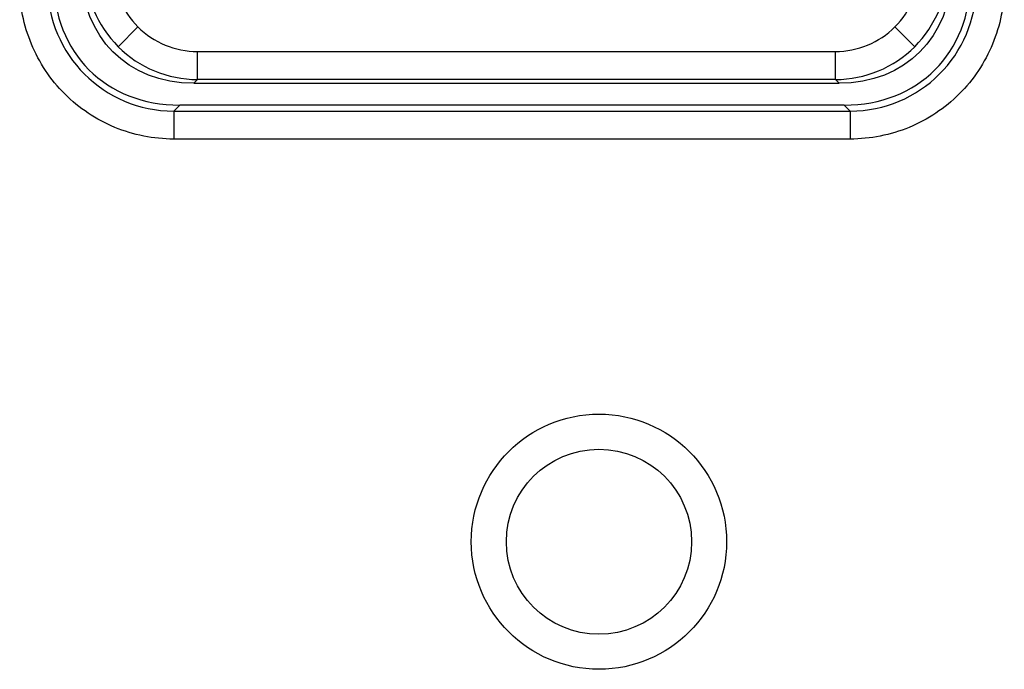
# Model space of a CAD drawing. Units: inches. Extents: x -0.54 to 8, y -6.8 to -4.01.
# Drawn here: x 0.02 to 0.27, y -5 to -4.84 of the extents above; entities that cross this region are included whole.
import ezdxf

# ---------------------------------------------------------------- set-up
doc = ezdxf.new("R2010")
doc.units = ezdxf.units.IN
doc.header["$MEASUREMENT"] = 0
doc.layers.add('Layer 1', color=7, linetype='Continuous')

# ---------------------------------------------------------------- blocks, each defined once
blk = doc.blocks.new('block 844')
at = {"layer": 'Layer 1', "color": 7, "lineweight": 25}
blk.add_open_spline([(0.19794, -4.96752), (0.19794, -4.95021), (0.18391, -4.93617), (0.16659, -4.93617), (0.14928, -4.93617), (0.13524, -4.95021), (0.13524, -4.96752), (0.13524, -4.98484), (0.14928, -4.99887), (0.16659, -4.99887), (0.18391, -4.99887), (0.19794, -4.98484), (0.19794, -4.96752), (0.19794, -4.96752), (0.19794, -4.96752), (0.19794, -4.96752)], degree=3, knots=[0, 0, 0, 0, 1, 1, 1, 2, 2, 2, 3, 3, 3, 4, 4, 4, 5, 5, 5, 5], dxfattribs=at)
blk = doc.blocks.new('block 845')
at = {"layer": 'Layer 1', "color": 7, "lineweight": 25}
blk.add_open_spline([(0.18933, -4.96752), (0.18933, -4.95497), (0.17914, -4.94478), (0.16659, -4.94478), (0.15403, -4.94478), (0.14385, -4.95497), (0.14385, -4.96752), (0.14385, -4.98008), (0.15403, -4.99026), (0.16659, -4.99026), (0.17914, -4.99026), (0.18933, -4.98008), (0.18933, -4.96752), (0.18933, -4.96752), (0.18933, -4.96752), (0.18933, -4.96752)], degree=3, knots=[0, 0, 0, 0, 1, 1, 1, 2, 2, 2, 3, 3, 3, 4, 4, 4, 5, 5, 5, 5], dxfattribs=at)
blk = doc.blocks.new('block 981')
at = {"layer": 'Layer 1', "color": 7, "lineweight": 25}
blk.add_lwpolyline([(0.22829, -4.86169), (0.22829, -4.86857)], dxfattribs=at)
blk = doc.blocks.new('block 982')
at = {"layer": 'Layer 1', "color": 7, "lineweight": 25}
blk.add_lwpolyline([(0.06217, -4.86169), (0.22829, -4.86169)], dxfattribs=at)
blk = doc.blocks.new('block 983')
at = {"layer": 'Layer 1', "color": 7, "lineweight": 25}
blk.add_lwpolyline([(0.06217, -4.86169), (0.06217, -4.86857)], dxfattribs=at)
blk = doc.blocks.new('block 984')
at = {"layer": 'Layer 1', "color": 7, "lineweight": 25}
blk.add_lwpolyline([(0.22829, -4.86857), (0.06217, -4.86857)], dxfattribs=at)
blk = doc.blocks.new('block 1547')
at = {"layer": 'Layer 1', "color": 7, "lineweight": 25}
blk.add_open_spline([(0.06217, -4.86857), (0.05721, -4.86857), (0.05226, -4.86758), (0.04768, -4.86569), (0.0431, -4.8638), (0.03891, -4.86099), (0.03541, -4.85749), (0.0319, -4.85399), (0.02911, -4.84979), (0.02721, -4.84521), (0.02531, -4.84064), (0.02433, -4.83568), (0.02433, -4.83072)], degree=3, knots=[0, 0, 0, 0, 1, 1, 1, 2, 2, 2, 3, 3, 3, 4, 4, 4, 4], dxfattribs=at)
blk = doc.blocks.new('block 1555')
at = {"layer": 'Layer 1', "color": 7, "lineweight": 25}
blk.add_open_spline([(0.26613, -4.83072), (0.26613, -4.83568), (0.26515, -4.84064), (0.26325, -4.84521), (0.26136, -4.84979), (0.25856, -4.85399), (0.25506, -4.85749), (0.25156, -4.86099), (0.24736, -4.8638), (0.24278, -4.86569), (0.2382, -4.86758), (0.23325, -4.86857), (0.22829, -4.86857)], degree=3, knots=[0, 0, 0, 0, 1, 1, 1, 2, 2, 2, 3, 3, 3, 4, 4, 4, 4], dxfattribs=at)
blk = doc.blocks.new('block 1751')
at = {"layer": 'Layer 1', "color": 7, "lineweight": 25}
blk.add_open_spline([(0.03121, -4.83072), (0.0312, -4.84781), (0.04502, -4.86167), (0.06211, -4.86169), (0.06213, -4.86169), (0.06215, -4.86169), (0.06217, -4.86169)], degree=3, knots=[0, 0, 0, 0, 1, 1, 1, 2, 2, 2, 2], dxfattribs=at)
blk = doc.blocks.new('block 1804')
at = {"layer": 'Layer 1', "color": 7, "lineweight": 25}
blk.add_open_spline([(0.22683, -4.86022), (0.24497, -4.86022), (0.25779, -4.84741), (0.25779, -4.82926)], degree=3, dxfattribs=at)
blk = doc.blocks.new('block 1805')
at = {"layer": 'Layer 1', "color": 7, "lineweight": 25}
blk.add_lwpolyline([(0.22829, -4.86169), (0.22683, -4.86022)], dxfattribs=at)
blk = doc.blocks.new('block 1806')
at = {"layer": 'Layer 1', "color": 7, "lineweight": 25}
blk.add_open_spline([(0.22829, -4.86169), (0.24537, -4.86171), (0.25924, -4.84787), (0.25925, -4.83079), (0.25925, -4.83077), (0.25925, -4.83074), (0.25925, -4.83072)], degree=3, knots=[0, 0, 0, 0, 1, 1, 1, 2, 2, 2, 2], dxfattribs=at)
blk = doc.blocks.new('block 1896')
at = {"layer": 'Layer 1', "color": 7, "lineweight": 25}
blk.add_open_spline([(0.03267, -4.82926), (0.03267, -4.84741), (0.04549, -4.86022), (0.06364, -4.86022)], degree=3, dxfattribs=at)
blk = doc.blocks.new('block 1897')
at = {"layer": 'Layer 1', "color": 7, "lineweight": 25}
blk.add_lwpolyline([(0.22683, -4.86022), (0.06364, -4.86022)], dxfattribs=at)
blk = doc.blocks.new('block 1946')
at = {"layer": 'Layer 1', "color": 7, "lineweight": 25}
blk.add_lwpolyline([(0.06364, -4.86022), (0.06217, -4.86169)], dxfattribs=at)
blk = doc.blocks.new('block 4334')
at = {"layer": 'Layer 1', "color": 7, "lineweight": 25}
blk.add_open_spline([(0.04045, -4.82642), (0.04046, -4.83371), (0.04336, -4.84071), (0.04852, -4.84587)], degree=3, dxfattribs=at)
blk = doc.blocks.new('block 4335')
at = {"layer": 'Layer 1', "color": 7, "lineweight": 25}
blk.add_lwpolyline([(0.04852, -4.84587), (0.05337, -4.84101)], dxfattribs=at)
blk = doc.blocks.new('block 4336')
at = {"layer": 'Layer 1', "color": 7, "lineweight": 25}
blk.add_open_spline([(0.04734, -4.82642), (0.04734, -4.83188), (0.04951, -4.83714), (0.05337, -4.84101)], degree=3, dxfattribs=at)
blk = doc.blocks.new('block 4338')
at = {"layer": 'Layer 1', "color": 7, "lineweight": 25}
blk.add_open_spline([(0.22467, -4.85394), (0.23197, -4.85393), (0.23897, -4.85103), (0.24413, -4.84587)], degree=3, dxfattribs=at)
blk = doc.blocks.new('block 4339')
at = {"layer": 'Layer 1', "color": 7, "lineweight": 25}
blk.add_lwpolyline([(0.24413, -4.84587), (0.23927, -4.84101)], dxfattribs=at)
blk = doc.blocks.new('block 4340')
at = {"layer": 'Layer 1', "color": 7, "lineweight": 25}
blk.add_open_spline([(0.22467, -4.84705), (0.23014, -4.84705), (0.2354, -4.84488), (0.23927, -4.84101)], degree=3, dxfattribs=at)
blk = doc.blocks.new('block 4341')
at = {"layer": 'Layer 1', "color": 7, "lineweight": 25}
blk.add_lwpolyline([(0.22467, -4.85394), (0.22467, -4.84705)], dxfattribs=at)
blk = doc.blocks.new('block 4397')
at = {"layer": 'Layer 1', "color": 7, "lineweight": 25}
blk.add_lwpolyline([(0.06706, -4.85486), (0.22559, -4.85486)], dxfattribs=at)
blk = doc.blocks.new('block 4401')
at = {"layer": 'Layer 1', "color": 7, "lineweight": 25}
blk.add_lwpolyline([(0.22559, -4.85486), (0.22467, -4.85394)], dxfattribs=at)
blk = doc.blocks.new('block 4402')
at = {"layer": 'Layer 1', "color": 7, "lineweight": 25}
blk.add_lwpolyline([(0.22467, -4.85394), (0.06798, -4.85394)], dxfattribs=at)
blk = doc.blocks.new('block 4403')
at = {"layer": 'Layer 1', "color": 7, "lineweight": 25}
blk.add_lwpolyline([(0.06798, -4.85394), (0.06706, -4.85486)], dxfattribs=at)
blk = doc.blocks.new('block 4410')
at = {"layer": 'Layer 1', "color": 7, "lineweight": 25}
blk.add_open_spline([(0.05337, -4.84101), (0.05725, -4.84488), (0.0625, -4.84705), (0.06798, -4.84705)], degree=3, dxfattribs=at)
blk = doc.blocks.new('block 4411')
at = {"layer": 'Layer 1', "color": 7, "lineweight": 25}
blk.add_lwpolyline([(0.06798, -4.84705), (0.22467, -4.84705)], dxfattribs=at)
blk = doc.blocks.new('block 4412')
at = {"layer": 'Layer 1', "color": 7, "lineweight": 25}
blk.add_open_spline([(0.23927, -4.84101), (0.24314, -4.83714), (0.24531, -4.83188), (0.24531, -4.82642)], degree=3, dxfattribs=at)
blk = doc.blocks.new('block 4438')
at = {"layer": 'Layer 1', "color": 7, "lineweight": 25}
blk.add_open_spline([(0.04852, -4.84587), (0.05368, -4.85103), (0.06068, -4.85393), (0.06798, -4.85394)], degree=3, dxfattribs=at)
blk = doc.blocks.new('block 4439')
at = {"layer": 'Layer 1', "color": 7, "lineweight": 25}
blk.add_open_spline([(0.06706, -4.85486), (0.05092, -4.85486), (0.03953, -4.84347), (0.03953, -4.82733)], degree=3, dxfattribs=at)
blk = doc.blocks.new('block 4440')
at = {"layer": 'Layer 1', "color": 7, "lineweight": 25}
blk.add_open_spline([(0.24413, -4.84587), (0.24929, -4.84071), (0.25219, -4.83371), (0.2522, -4.82642)], degree=3, dxfattribs=at)
blk = doc.blocks.new('block 4441')
at = {"layer": 'Layer 1', "color": 7, "lineweight": 25}
blk.add_open_spline([(0.25312, -4.82733), (0.25312, -4.84347), (0.24173, -4.85486), (0.22559, -4.85486)], degree=3, dxfattribs=at)
blk = doc.blocks.new('block 4449')
at = {"layer": 'Layer 1', "color": 7, "lineweight": 25}
blk.add_lwpolyline([(0.06798, -4.85394), (0.06798, -4.84705)], dxfattribs=at)
blk = doc.blocks.new('block 2')
at = {"layer": 'Layer 1'}
for name in ['block 4439', 'block 4334', 'block 4336', 'block 4441', 'block 4412', 'block 4440', 'block 1547', 'block 1751', 'block 1896', 'block 1804', 'block 1555', 'block 1806', 'block 4335', 'block 4410', 'block 4340', 'block 4339', 'block 4438', 'block 4411', 'block 4449', 'block 4338', 'block 4341', 'block 4403', 'block 4397', 'block 4402', 'block 4401', 'block 1946', 'block 982', 'block 983', 'block 1897', 'block 1805', 'block 981', 'block 984', 'block 844', 'block 845']:
    blk.add_blockref(name, (0, 0), dxfattribs=at)

msp = doc.modelspace()

# ---------------------------------------------------------------- block references
at = {"layer": 'Layer 1'}
msp.add_blockref('block 2', (0, 0), dxfattribs=at)

doc.saveas('drawing.dxf')
